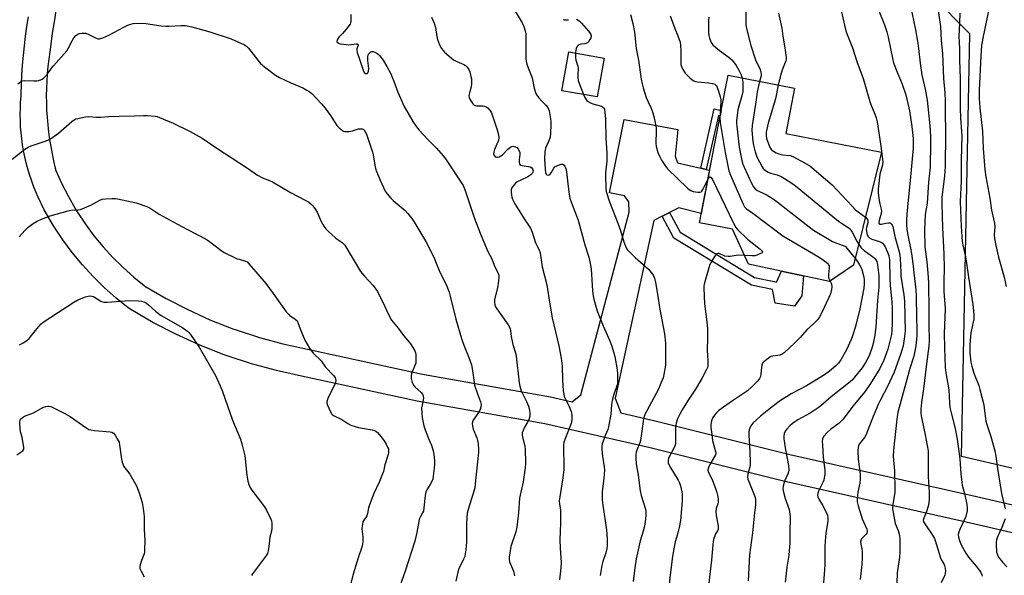
# Model space of a CAD drawing. Units: inches. Extents: x 1207771 to 1213771, y 549456 to 553457.
# Drawn here: x 1209575 to 1210005, y 550344 to 550586 of the extents above; entities that cross this region are included whole.
import ezdxf

# ---------------------------------------------------------------- set-up
doc = ezdxf.new("R2010")
doc.units = ezdxf.units.IN
doc.header["$MEASUREMENT"] = 0
for name, color, linetype in [('BLDG-Footprint', 5, 'Continuous'), ('NTRL-Pasture Land', 2, 'Continuous'), ('TRANS-Non Street Sidewalk', 7, 'Continuous'), ('TRANS-Road', 130, 'Continuous'), ('Undefined', 1, 'Continuous')]:
    doc.layers.add(name, color=color, linetype=linetype)

msp = doc.modelspace()

# ---------------------------------------------------------------- linework, layer by layer
at = {"layer": 'BLDG-Footprint'}
for points, elevation in [([(1209830.14, 550569.64), (1209827.09, 550552.63), (1209811.74, 550555.38), (1209814.79, 550572.39)], 524.48), ([(1209939.15, 550479.06), (1209928.63, 550471.93), (1209893.2, 550479.57), (1209886.3, 550494.84), (1209871.77, 550497.67), (1209880.85, 550544.35), (1209881.32, 550546.77), (1209884.31, 550562.1), (1209913.39, 550556.44), (1209909.53, 550536.61), (1209951.29, 550528.48)], 517.42)]:
    msp.add_lwpolyline(points, close=True, dxfattribs=dict(at, elevation=elevation))
at = {"layer": 'NTRL-Pasture Land'}
msp.add_lwpolyline([(1210031.53, 550385), (1209986.27, 550395.42), (1209989.9, 550580.27), (1209957.43, 550613.15)], dxfattribs=at)
at = {"layer": 'TRANS-Non Street Sidewalk'}
for points in [[(1209874.77, 550520.98), (1209872.36, 550521.52), (1209878.27, 550547.43), (1209881.32, 550546.77), (1209880.85, 550544.35), (1209880.13, 550544.51)], [(1209855.55, 550500.47), (1209858.72, 550502.13), (1209863.33, 550493.52), (1209895.93, 550473.71), (1209904.53, 550471.9), (1209905.46, 550471.7), (1209907.68, 550476.45), (1209914.51, 550474.98), (1209917.22, 550474.39), (1209916.59, 550465.68), (1209913.28, 550461.13), (1209904.9, 550462.47), (1209903.79, 550468.39), (1209894.59, 550470.33), (1209860.63, 550490.97)]]:
    msp.add_lwpolyline(points, close=True, dxfattribs=at)
at = {"layer": 'TRANS-Road'}
for points in [[(1210048.75, 550352.73, 0), (1209988.35, 550366.74, 0), (1209908.57, 550384.7, 0), (1209850.25, 550399.28, 0), (1209804.32, 550409.79, 0), (1209748.44, 550419.61, 0), (1209697.98, 550430.63, 0), (1209686.99, 550433.02, 0), (1209676.15, 550435.96, 0), (1209665.46, 550439.46, 0), (1209663.71, 550440.09, 0), (1209653.26, 550444.22, 0), (1209643.02, 550448.88, 0), (1209633.04, 550454.05, 0), (1209623.34, 550459.72, 0), (1209622.27, 550460.39, 0), (1209616.89, 550464.71, 0), (1209611.75, 550469.31, 0), (1209606.84, 550474.16, 0), (1209602.19, 550479.26, 0), (1209597.8, 550484.58, 0), (1209593.7, 550490.13, 0), (1209589.88, 550495.87, 0), (1209588.95, 550497.37, 0), (1209585.5, 550503.35, 0), (1209584.28, 550505.72, 0), (1209583.98, 550506.35, 0), (1209582.85, 550508.76, 0), (1209581.79, 550511.21, 0), (1209580.81, 550513.69, 0), (1209579.9, 550516.19, 0), (1209579.07, 550518.72, 0), (1209578.32, 550521.28, 0), (1209577.64, 550523.85, 0), (1209577.04, 550526.45, 0), (1209576.52, 550529.06, 0), (1209576.08, 550531.69, 0), (1209575.71, 550534.33, 0), (1209575.43, 550536.98, 0), (1209575.22, 550539.63, 0), (1209575.1, 550542.29, 0), (1209575.05, 550544.96, 0), (1209575.09, 550547.62, 0), (1209575.2, 550550.28, 0), (1209575.4, 550552.94, 0), (1209575.49, 550553.89, 0), (1209575.6, 550558.13, 0), (1209575.79, 550562.37, 0), (1209576.06, 550566.6, 0), (1209576.41, 550570.82, 0), (1209576.84, 550575.04, 0), (1209577.34, 550579.25, 0), (1209577.93, 550583.44, 0), (1209578.6, 550587.63, 0)], [(1209590.65, 550590.28, 0), (1209589.8, 550585.43, 0), (1209589.04, 550580.56, 0), (1209588.35, 550575.69, 0), (1209587.92, 550572.32, 0), (1209587.47, 550569.15, 0), (1209587.11, 550565.97, 0), (1209586.82, 550562.79, 0), (1209586.61, 550559.6, 0), (1209586.48, 550556.4, 0), (1209586.44, 550553.21, 0), (1209586.47, 550550.01, 0), (1209586.58, 550546.82, 0), (1209586.77, 550543.62, 0), (1209587.05, 550540.44, 0), (1209587.4, 550537.26, 0), (1209587.83, 550534.09, 0), (1209588.34, 550530.94, 0), (1209588.93, 550527.79, 0), (1209589.6, 550524.67, 0), (1209590.34, 550521.56, 0), (1209590.64, 550520.42, 0), (1209593.2, 550514.68, 0), (1209596.06, 550509.08, 0), (1209599.25, 550503.53, 0), (1209599.98, 550502.36, 0), (1209603.52, 550497.02, 0), (1209607.26, 550491.97, 0), (1209611.26, 550487.12, 0), (1209615.5, 550482.48, 0), (1209619.97, 550478.06, 0), (1209624.66, 550473.87, 0), (1209629.23, 550470.19, 0), (1209629.54, 550469.99, 0), (1209638.83, 550464.56, 0), (1209648.27, 550459.67, 0), (1209657.95, 550455.27, 0), (1209667.95, 550451.32, 0), (1209669.37, 550450.81, 0), (1209679.59, 550447.46, 0), (1209689.84, 550444.68, 0), (1209700.53, 550442.35, 0), (1209750.75, 550431.39, 0), (1209806.69, 550421.56, 0), (1209816.25, 550419.37, 0), (1209820.01, 550422.36, 0), (1209841.06, 550502.34, 0), (1209840.89, 550506.78, 0), (1209839.12, 550509.46, 0), (1209832.55, 550510.72, 0), (1209838.86, 550542.72, 0), (1209862.33, 550538.38, 0), (1209861.23, 550526.82, 0), (1209862.29, 550523.8, 0), (1209872.36, 550521.52, 0), (1209874.77, 550520.98, 0), (1209876.24, 550520.65, 0), (1209872.56, 550501.72, 0), (1209862.76, 550504.23, 0), (1209858.72, 550502.13, 0), (1209855.55, 550500.47, 0), (1209851.9, 550498.57, 0), (1209834.95, 550420.89, 0), (1209837.47, 550414.52, 0), (1209853.05, 550410.95, 0), (1209911.34, 550396.38, 0), (1209991.02, 550378.44, 0), (1210051.49, 550364.41, 0)]]:
    msp.add_polyline3d(points, dxfattribs=at)
at = {"layer": 'Undefined'}
for points, elevation in [([(1210005.43, 550616.24), (1210003.37, 550609.82), (1209999.15, 550595.17), (1209997.32, 550586.78), (1209995.62, 550578.4), (1209995.1, 550575.11), (1209994.69, 550570.6), (1209994, 550555.44), (1209993.98, 550551.97), (1209994.34, 550547.81), (1209995.49, 550537.66), (1209995.78, 550530.16), (1209996.53, 550520.85), (1209996.98, 550517.69), (1209998.69, 550508.45), (1209999.46, 550503.14), (1210000.72, 550497.52), (1210000.86, 550495.81), (1210000.64, 550492.49), (1210000.72, 550490.79), (1210001.33, 550487.69), (1210002.55, 550482.53), (1210004.95, 550473.8), (1210005.84, 550469.82)], 502), ([(1209931.59, 550600.34), (1209935.16, 550583.95), (1209935.77, 550581.51), (1209936.33, 550579.88), (1209938.7, 550574.04), (1209940.56, 550568.15), (1209943.36, 550560.77), (1209946.22, 550550.65), (1209946.7, 550549.31), (1209948.51, 550545.11), (1209949.01, 550543.46), (1209949.41, 550541.77), (1209951.04, 550531.08), (1209951.88, 550524.33), (1209951.74, 550522.91), (1209950.66, 550518.81), (1209949.93, 550512.32), (1209949.94, 550510.58), (1209950.32, 550507.41), (1209950.58, 550505.98), (1209951.25, 550503.65), (1209951.33, 550502.7), (1209951.2, 550501.65), (1209950.33, 550498.6), (1209950.19, 550497.59), (1209950.3, 550497.22), (1209950.68, 550497.03), (1209951.35, 550497.09), (1209953.29, 550497.51), (1209954.45, 550497.65), (1209955.21, 550497.54), (1209955.75, 550497.08), (1209956.02, 550496.65), (1209956.28, 550495.93), (1209957.2, 550491.59), (1209959.12, 550484.87), (1209959.41, 550483.42), (1209959.57, 550481.99), (1209959.71, 550479.14), (1209959.76, 550475.82), (1209959.87, 550474.22), (1209961.14, 550466.06), (1209961.42, 550463.4), (1209961.64, 550450.22), (1209961.42, 550447.85), (1209960.78, 550443.87), (1209960.45, 550442.31), (1209959.72, 550440.04), (1209956.93, 550432.29), (1209954.05, 550426.11), (1209950.87, 550420.18), (1209949.89, 550418.22), (1209947.72, 550412.98), (1209945.89, 550408.1), (1209944.65, 550405.11), (1209943.86, 550403.77), (1209941.66, 550400.82), (1209941.32, 550400.09), (1209941.1, 550399.33), (1209941, 550397.9), (1209941.2, 550394.35), (1209942, 550387.82), (1209942.09, 550385.54), (1209941.96, 550383.86), (1209940.98, 550379.82), (1209940.67, 550376.98), (1209940.67, 550375.57), (1209941.09, 550373.87), (1209942.97, 550368.25), (1209943.59, 550366.58), (1209944.94, 550363.62), (1209945.08, 550363.09), (1209945.1, 550362.62), (1209944.9, 550362), (1209944.59, 550361.56), (1209942.68, 550359.41), (1209942.31, 550358.65), (1209942.19, 550358.12), (1209942.26, 550357.06), (1209942.82, 550354.93), (1209942.96, 550354.1), (1209942.96, 550351.2), (1209942.83, 550348.29), (1209942.02, 550341.62)], 512), ([(1209790.93, 550590.89), (1209794.37, 550585.03), (1209795.08, 550583.46), (1209795.66, 550581.58), (1209795.9, 550580.2), (1209795.98, 550575.43), (1209795.95, 550569.51), (1209796.07, 550568.34), (1209796.41, 550566.96), (1209796.95, 550565.32), (1209798.69, 550560.95), (1209799.6, 550556.54), (1209800.34, 550554.16), (1209800.76, 550553.42), (1209801.66, 550552.28), (1209802.83, 550550.96), (1209804.75, 550549.08), (1209805.54, 550548), (1209805.86, 550547.31), (1209806.11, 550546.5), (1209806.73, 550543.11), (1209806.84, 550541.97), (1209806.83, 550540.81), (1209806.67, 550536.47), (1209806.53, 550535.05), (1209806.04, 550533.47), (1209804.59, 550530.23), (1209804.38, 550529.44), (1209804.27, 550528.57), (1209804.17, 550525.63), (1209804.36, 550521.14), (1209804.54, 550519.68), (1209804.83, 550518.94), (1209805.15, 550518.63), (1209805.74, 550518.47), (1209806.25, 550518.62), (1209806.58, 550518.87), (1209807.05, 550519.44), (1209808.14, 550521.51), (1209808.62, 550522.08), (1209809.83, 550522.73), (1209811.41, 550523.24), (1209812.12, 550523.25), (1209812.52, 550523.02), (1209812.96, 550522.38), (1209813.4, 550521.31), (1209813.74, 550519.92), (1209814.31, 550514.61), (1209814.89, 550510.11), (1209815.19, 550508.39), (1209815.84, 550506.42), (1209818.87, 550498.72), (1209821.75, 550487.94), (1209823.41, 550482.57), (1209823.88, 550480.62), (1209824.44, 550477.54), (1209825.1, 550467.9), (1209825.35, 550465.63), (1209825.61, 550464.22), (1209826.63, 550460.59), (1209827.28, 550458.66), (1209829.74, 550452.63), (1209832.55, 550446.33), (1209833.43, 550444.13), (1209834.03, 550442.24), (1209834.82, 550439.21), (1209835.81, 550433.36), (1209835.98, 550431.62), (1209836.06, 550428.73), (1209835.99, 550427.58), (1209835.82, 550426.77), (1209835.4, 550425.44), (1209834.37, 550422.76), (1209833.71, 550419.89), (1209833.45, 550418.17), (1209833.13, 550413.92), (1209832.07, 550408.36), (1209831.72, 550407.24), (1209830.6, 550404.59), (1209829.99, 550402.93), (1209829.35, 550400.98), (1209829.1, 550399.85), (1209829.1, 550398.44), (1209829.39, 550395.58), (1209830.19, 550390.92), (1209830.31, 550389.47), (1209830.09, 550385.99), (1209829.34, 550380.03), (1209829.31, 550376.51), (1209829.58, 550374.24), (1209831.27, 550363.47), (1209831.54, 550359.53), (1209831.48, 550356.65), (1209831.34, 550355.26), (1209830.97, 550353.41), (1209829.57, 550349.54), (1209829.13, 550347.82), (1209828.45, 550343.44)], 526), ([(1209963.96, 550592.4), (1209966.14, 550581.98), (1209967.29, 550576.11), (1209967.58, 550573.86), (1209968.23, 550567.47), (1209968.92, 550562.3), (1209970.4, 550556.02), (1209971.26, 550551.24), (1209971.59, 550548.5), (1209972.42, 550540.08), (1209972.77, 550535.54), (1209972.78, 550532.58), (1209972.55, 550522.01), (1209971.94, 550515.36), (1209971.27, 550506.22), (1209970.42, 550501.18), (1209970.09, 550494.39), (1209970.36, 550487.09), (1209971.1, 550480.61), (1209971.73, 550473.91), (1209971.93, 550471.06), (1209972.11, 550459.72), (1209972.07, 550453.3), (1209972.16, 550445.98), (1209971.98, 550443.67), (1209971.08, 550435.92), (1209969.64, 550424.99), (1209968.77, 550419.03), (1209968.51, 550416.14), (1209968.58, 550414.43), (1209968.73, 550413.28), (1209970.47, 550404.92), (1209971.72, 550397.9), (1209971.81, 550396.01), (1209971.79, 550386.78), (1209972.2, 550379.7), (1209972.21, 550376.85), (1209972.1, 550375.15), (1209971.76, 550373.7), (1209971.03, 550371.42), (1209969.8, 550368.57), (1209969.62, 550367.59), (1209969.75, 550366.93), (1209970.23, 550365.98), (1209973.65, 550361.02), (1209974.52, 550359.55), (1209974.83, 550358.74), (1209977.13, 550351.1), (1209977.6, 550350.11), (1209978.63, 550348.5), (1209978.94, 550347.79), (1209979.18, 550346.67), (1209979.3, 550345.23), (1209979.23, 550344.45), (1209979, 550343.65), (1209977.48, 550340.17)], 508), ([(1209975.62, 550593.38), (1209976.75, 550586.29), (1209977.08, 550583.38), (1209977.42, 550577.37), (1209978.05, 550571.66), (1209978.47, 550560.68), (1209979.07, 550554.44), (1209979.24, 550550.94), (1209979.23, 550546.44), (1209979.39, 550536.66), (1209979.18, 550522.17), (1209978.86, 550518.13), (1209977.79, 550508.61), (1209977.65, 550505.97), (1209977.99, 550495.44), (1209978.58, 550484.07), (1209978.7, 550477.63), (1209978.58, 550472.24), (1209978.6, 550467.61), (1209979.11, 550460.21), (1209978.75, 550449.24), (1209978.85, 550443.07), (1209979.17, 550434.43), (1209979.41, 550432.07), (1209980.83, 550424.67), (1209981.1, 550418.82), (1209981.28, 550416.84), (1209981.78, 550414.51), (1209983.47, 550408.23), (1209984.49, 550402.97), (1209985.57, 550394.47), (1209986, 550387.9), (1209986.43, 550384.11), (1209986.65, 550382.98), (1209987.71, 550378.77), (1209988.62, 550374.49), (1209988.84, 550373.06), (1209988.76, 550371.67), (1209988.23, 550369.22), (1209987.69, 550367.86), (1209985.56, 550363.55), (1209985.1, 550362.45), (1209984.87, 550361.31), (1209984.93, 550360.15), (1209985.37, 550358.74), (1209986.05, 550357.07), (1209988.19, 550353.15), (1209989.36, 550351.47), (1209992.76, 550347.46), (1209994.11, 550345.64), (1209994.71, 550344.69), (1209995.22, 550343.68), (1209995.4, 550343.16)], 506), ([(1209754.79, 550587.54), (1209755.85, 550584.91), (1209756.46, 550583.04), (1209757.06, 550579.09), (1209757.38, 550577.72), (1209758.26, 550575.42), (1209759.17, 550573.76), (1209759.78, 550572.88), (1209760.38, 550572.24), (1209763.26, 550569.7), (1209764.4, 550568.92), (1209765.81, 550568.12), (1209768.81, 550566.75), (1209769.53, 550566.35), (1209770.39, 550565.6), (1209771.03, 550564.68), (1209771.42, 550563.61), (1209771.93, 550561.64), (1209772.16, 550560.5), (1209772.24, 550559.64), (1209772.21, 550558.19), (1209772.07, 550557.04), (1209771.28, 550554.37), (1209771.11, 550553.34), (1209771.16, 550552.34), (1209771.61, 550551.32), (1209772.77, 550549.67), (1209773.15, 550549.27), (1209773.57, 550548.98), (1209774.33, 550548.81), (1209777.16, 550548.82), (1209777.94, 550548.65), (1209778.88, 550548.23), (1209779.29, 550547.91), (1209779.85, 550547.3), (1209780.49, 550546.37), (1209780.9, 550545.62), (1209783.48, 550538.29), (1209783.92, 550536.6), (1209784.13, 550535.2), (1209784.11, 550534.37), (1209783.85, 550533.31), (1209782.29, 550529.64), (1209781.93, 550528.56), (1209781.86, 550527.75), (1209782.07, 550527.02), (1209782.53, 550526.52), (1209783.14, 550526.26), (1209783.6, 550526.25), (1209784.35, 550526.48), (1209785.09, 550526.87), (1209785.77, 550527.37), (1209788.16, 550529.85), (1209789.29, 550530.73), (1209789.77, 550530.97), (1209790.27, 550531.07), (1209790.77, 550531.04), (1209791.51, 550530.84), (1209792.16, 550530.47), (1209792.51, 550530.09), (1209793.02, 550529.14), (1209793.27, 550528.36), (1209793.34, 550527.51), (1209793.07, 550525.16), (1209793.05, 550524.29), (1209793.16, 550523.5), (1209793.37, 550523.09), (1209793.76, 550522.82), (1209794.26, 550522.66), (1209797.11, 550522.26), (1209797.9, 550522.08), (1209798.54, 550521.69), (1209798.84, 550521.28), (1209799.05, 550520.81), (1209799.17, 550520.32), (1209799.08, 550519.69), (1209798.75, 550519.14), (1209798.2, 550518.6), (1209796.83, 550517.71), (1209793.72, 550516.29), (1209792.16, 550515.47), (1209791.46, 550514.96), (1209790.64, 550514.12), (1209789.96, 550513.18), (1209789.6, 550512.18), (1209789.57, 550511.07), (1209789.73, 550509.64), (1209789.9, 550508.8), (1209790.17, 550507.97), (1209791.13, 550505.88), (1209795.52, 550498.85), (1209797.48, 550496.19), (1209798.05, 550495.21), (1209798.71, 550493.55), (1209800.04, 550489.28), (1209801.77, 550485.66), (1209802.21, 550484.5), (1209802.42, 550483.43), (1209803.1, 550478.39), (1209805.06, 550470.51), (1209806.37, 550462.08), (1209807.42, 550456.01), (1209810.32, 550443.78), (1209811.44, 550438.43), (1209811.83, 550434.91), (1209812.03, 550428.93), (1209812.33, 550424.22), (1209812.5, 550422.76), (1209812.75, 550421.75), (1209813.12, 550420.76), (1209814.9, 550417.25), (1209815.82, 550415.08), (1209815.97, 550414.52), (1209816.09, 550413.64), (1209816.09, 550411.56), (1209815.98, 550410.68), (1209815.74, 550409.83), (1209812.93, 550402.9), (1209812.56, 550401.77), (1209812.37, 550400.61), (1209812.34, 550398.83), (1209812.6, 550392.13), (1209812.5, 550389.83), (1209812.16, 550386.12), (1209810.76, 550377.82), (1209810.57, 550376.06), (1209810.65, 550374.59), (1209811.03, 550372.08), (1209811.1, 550370.65), (1209811.15, 550366.34), (1209810.83, 550359.08), (1209810.97, 550355.33), (1209811.33, 550349.07), (1209811.21, 550346.77), (1209810.68, 550341.56)], 528), ([(1209812.33, 550586.56), (1209812.74, 550586.39), (1209813.22, 550586.32), (1209814.53, 550586.42)], 524), ([(1209818.12, 550586.68), (1209819.23, 550585.88), (1209820.26, 550584.89), (1209823.34, 550581.38), (1209823.87, 550580.68), (1209824.29, 550579.92), (1209824.45, 550579.19), (1209824.34, 550578.45), (1209823.99, 550577.68), (1209823.34, 550576.73), (1209822.95, 550576.35), (1209822.52, 550576.1), (1209821.8, 550575.92), (1209819.95, 550575.67), (1209819.23, 550575.42), (1209818.81, 550575.16), (1209818.31, 550574.56), (1209817.95, 550573.82), (1209817.73, 550573.02), (1209817.63, 550571.88)], 524), ([(1209841.69, 550588.65), (1209842.77, 550584.7), (1209843.49, 550580.98), (1209844.22, 550573.77), (1209845.22, 550568.76), (1209846.37, 550560.39), (1209846.74, 550558.34), (1209847.2, 550556.62), (1209848.57, 550552.43), (1209849.22, 550550.78), (1209850.54, 550548.03), (1209851.42, 550545.69), (1209851.86, 550544.08), (1209852.74, 550540.08), (1209852.92, 550538.93), (1209852.96, 550537.81), (1209852.7, 550532.36), (1209852.95, 550530.92), (1209853.68, 550528.39), (1209854.37, 550526.82), (1209855.28, 550525.04), (1209856.93, 550522.33), (1209857.8, 550521.18), (1209866.66, 550512.76), (1209867.33, 550512.18), (1209868.05, 550511.7), (1209869.14, 550511.33), (1209871.16, 550510.99), (1209871.97, 550510.97), (1209872.61, 550511.22), (1209872.91, 550511.52), (1209873.29, 550512.12), (1209875.45, 550516.58)], 522), ([(1209859.06, 550588.04), (1209861.06, 550582.59), (1209862.42, 550579.42), (1209863.33, 550576.65), (1209863.53, 550575.23), (1209863.65, 550572.65), (1209863.66, 550567.72), (1209863.75, 550566.85), (1209863.96, 550566), (1209864.49, 550564.64), (1209865.64, 550563.07), (1209866.56, 550562.01), (1209867.57, 550561.01), (1209868.65, 550560.1), (1209869.35, 550559.64), (1209870.14, 550559.35), (1209870.98, 550559.2), (1209875.8, 550558.79), (1209877.49, 550558.56), (1209878.5, 550558.22), (1209878.88, 550557.94), (1209879.2, 550557.58), (1209879.59, 550556.83), (1209880.16, 550555.15), (1209880.89, 550552.66), (1209881.09, 550551.5), (1209881.14, 550550.36), (1209881.07, 550548.67), (1209880.7, 550543.57)], 520), ([(1209875.93, 550587.47), (1209875.77, 550586.03), (1209875.72, 550582.58), (1209875.82, 550580.58), (1209875.96, 550579.45), (1209876.26, 550578.36), (1209876.83, 550576.77), (1209877.2, 550576.02), (1209877.71, 550575.35), (1209878.78, 550574.36), (1209880.6, 550572.87), (1209884.83, 550569.86), (1209885.92, 550568.84), (1209886.7, 550567.96), (1209887.86, 550566.34), (1209889.08, 550564.41), (1209890.04, 550562.36), (1209890.55, 550560.89)], 518), ([(1209892.03, 550589.63), (1209892.02, 550585.85), (1209892.14, 550584.19), (1209892.38, 550582.57), (1209894.33, 550575.11), (1209896.35, 550568.83), (1209898.27, 550564.67), (1209898.7, 550563.39), (1209898.78, 550562.67), (1209898.74, 550561.9), (1209898.12, 550559.41)], 516), ([(1209906.42, 550589.19), (1209907.78, 550582.69), (1209908.29, 550579.22), (1209909.19, 550574.15), (1209909.72, 550569.81), (1209909.68, 550569.03), (1209909.53, 550568.36), (1209908.05, 550564.81), (1209907.3, 550562.62), (1209906.28, 550557.83)], 514), ([(1209950.15, 550590.3), (1209952.63, 550584.2), (1209953.62, 550581.1), (1209954.22, 550578.82), (1209956.13, 550569.53), (1209956.65, 550567.58), (1209958.23, 550563.53), (1209960.43, 550558.27), (1209961.98, 550553.63), (1209962.64, 550551.11), (1209963.65, 550546.62), (1209964.65, 550539.73), (1209965.14, 550534.4), (1209965.21, 550530.24), (1209963.91, 550516.12), (1209962.61, 550503.21), (1209962.32, 550499.15), (1209962.31, 550496.86), (1209962.46, 550494.65), (1209962.79, 550492.17), (1209964.35, 550485.08), (1209964.68, 550483.09), (1209965.25, 550478.81), (1209965.53, 550475.74), (1209966.37, 550468.29), (1209966.5, 550465.65), (1209966.63, 550455.96), (1209966.84, 550451.21), (1209966.83, 550448.37), (1209966.71, 550446.65), (1209966.36, 550443.78), (1209965.44, 550439.28), (1209963.67, 550433.99), (1209959.03, 550416.88), (1209958.55, 550414.89), (1209958, 550411.73), (1209956.56, 550398.29), (1209956.51, 550395.42), (1209956.97, 550389.22), (1209957.21, 550380.97), (1209957.11, 550379.83), (1209956.26, 550374.46), (1209956.18, 550372.74), (1209956.42, 550371.03), (1209957.36, 550366.2), (1209957.72, 550365.12), (1209958.68, 550363.09), (1209959.21, 550360.9), (1209959.33, 550359.13), (1209959.36, 550353.76), (1209959.18, 550351.39), (1209958.18, 550344.61), (1209957.89, 550335.61)], 510), ([(1209985.57, 550589.25), (1209985.37, 550585.03), (1209985.21, 550579.11), (1209985.42, 550573.8), (1209985.48, 550568.73), (1209985.8, 550560.66), (1209985.7, 550557.39), (1209985.75, 550547.81), (1209985.94, 550543.32), (1209986.38, 550537.51), (1209986.45, 550535.79), (1209986.14, 550524.96), (1209986.23, 550515.97), (1209985.79, 550506.89), (1209985.84, 550503.12), (1209986.11, 550496.12), (1209986.42, 550491.49), (1209986.65, 550489.55), (1209986.94, 550487.88), (1209988.04, 550482.69), (1209988.69, 550478.92), (1209989.4, 550473.81), (1209991.23, 550461.89), (1209991.67, 550457.65), (1209991.71, 550456.53), (1209991.63, 550455.53), (1209990.44, 550449.54), (1209989.9, 550444.47), (1209989.91, 550440.73), (1209990.42, 550436.71), (1209990.76, 550434.99), (1209991.63, 550431.86), (1209993.82, 550426.45), (1209994.35, 550424.8), (1209996.04, 550417.99), (1209996.43, 550415.49), (1209996.78, 550412.07), (1209997, 550410.84), (1209997.38, 550409.51), (1209999.2, 550404.17), (1210000.94, 550397.89), (1210001.33, 550395.65), (1210002, 550390.16), (1210003.84, 550379.34), (1210005.4, 550372.64)], 504), ([(1209573.97, 550558.36), (1209575.1, 550559.24), (1209576.06, 550559.72), (1209576.87, 550559.86), (1209580.98, 550559.63), (1209582.43, 550559.7), (1209584.07, 550560.14), (1209584.56, 550560.4), (1209585.23, 550560.91), (1209586.86, 550562.52), (1209588.64, 550565.17), (1209589.51, 550566.29), (1209595.34, 550572.79), (1209595.98, 550573.77), (1209597.75, 550577.21), (1209598.49, 550578.45), (1209599.37, 550579.53), (1209600.21, 550580.06), (1209600.98, 550580.3), (1209602.07, 550580.49), (1209602.89, 550580.56), (1209603.7, 550580.51), (1209604.74, 550580.14), (1209608.29, 550578.27), (1209609, 550578.06), (1209609.72, 550578.05), (1209611.07, 550578.48), (1209613.75, 550579.7), (1209620.24, 550583.21), (1209622.02, 550584.08), (1209623.32, 550584.5), (1209624.38, 550584.72), (1209626.69, 550584.85), (1209629.86, 550584.8), (1209636.55, 550583.75), (1209638.59, 550583.52), (1209640.05, 550583.56), (1209645.28, 550583.94), (1209647.22, 550583.92), (1209650.04, 550583.35), (1209657.93, 550581.07)], 532), ([(1209817.63, 550571.88), (1209817.62, 550569.82), (1209817.75, 550568.68), (1209818.7, 550566.09), (1209818.86, 550565.27), (1209818.86, 550564.72), (1209818.64, 550562.8), (1209818.7, 550561.04), (1209818.84, 550559.87), (1209819.35, 550558.19), (1209821.17, 550553.69)], 524), ([(1209890.55, 550560.89), (1209890.76, 550559.04), (1209890.71, 550554.98), (1209890.36, 550553.13), (1209889.06, 550548.64), (1209888.65, 550546.94), (1209888.04, 550542.2), (1209888, 550541.02), (1209888.09, 550539.84), (1209889.15, 550530.75), (1209890.5, 550524.12), (1209890.77, 550523.28), (1209891.34, 550521.92), (1209894.58, 550514.91), (1209895.38, 550513.33), (1209896.09, 550512.46), (1209896.98, 550511.78), (1209897.7, 550511.38), (1209899.91, 550510.44), (1209901.39, 550509.65), (1209902.85, 550508.8), (1209904.98, 550507.33), (1209907.08, 550505.78), (1209919.72, 550495.84), (1209921.64, 550494.45), (1209930.01, 550489.49), (1209931.34, 550488.9), (1209934.63, 550487.76), (1209935.63, 550487.25), (1209936.28, 550486.6), (1209937.89, 550484.29), (1209939.86, 550481.96)], 518), ([(1209898.12, 550559.41), (1209897.4, 550556.8), (1209896.98, 550554.92), (1209896.6, 550551.43), (1209894.88, 550540.2), (1209894.73, 550538.14), (1209895.14, 550533.19), (1209895.47, 550531.49), (1209896.15, 550528.69), (1209896.54, 550527.32), (1209896.87, 550526.51), (1209899.15, 550522.02), (1209899.65, 550521.31), (1209900.04, 550520.94), (1209900.69, 550520.44), (1209901.85, 550519.72), (1209902.9, 550519.29), (1209905.73, 550518.57), (1209907.5, 550517.89), (1209908.99, 550517.02), (1209912.63, 550514.63), (1209914.5, 550513.19), (1209932.63, 550498.29), (1209933.81, 550497.41), (1209937.2, 550495.22), (1209937.99, 550494.45), (1209938.61, 550493.54), (1209940.52, 550489.62), (1209941.39, 550488.17)], 516), ([(1209906.28, 550557.83), (1209905.07, 550551.82), (1209901.82, 550541.22), (1209901.48, 550539.82), (1209901.01, 550537.21), (1209900.96, 550535.81), (1209901.18, 550534.48), (1209902.25, 550531.36), (1209902.89, 550530.07), (1209903.42, 550529.43), (1209904.1, 550528.93), (1209905.36, 550528.24), (1209906.95, 550527.55), (1209908.07, 550527.31), (1209911.52, 550526.97), (1209912.63, 550526.63), (1209918.05, 550523.73), (1209920.05, 550522.51), (1209929.77, 550514.21), (1209938.48, 550504.82), (1209940.06, 550503.22), (1209941.09, 550502.38), (1209944.3, 550500.02)], 514), ([(1209821.17, 550553.69), (1209821.72, 550552.42), (1209822.14, 550551.7), (1209822.6, 550551.12), (1209823.18, 550550.63), (1209824.14, 550550.09), (1209825.16, 550549.66), (1209829.04, 550548.54), (1209829.51, 550548.28), (1209829.9, 550547.94), (1209830.27, 550547.26), (1209830.53, 550545.9), (1209830.79, 550543.03), (1209830.96, 550534.61), (1209831.35, 550528.02), (1209831.34, 550524.54), (1209830.76, 550519.42), (1209830.7, 550518.24), (1209830.86, 550512.97), (1209831.1, 550511.25), (1209832.5, 550506.8), (1209836.17, 550497.45), (1209837.34, 550494.26), (1209838.74, 550489.26), (1209839.85, 550486.69), (1209840.3, 550485.99), (1209840.86, 550485.34), (1209843.76, 550482.47), (1209849.56, 550477.36), (1209851.33, 550475.14), (1209851.77, 550474.42), (1209852.19, 550473.48), (1209852.67, 550471.59), (1209853.7, 550465.59), (1209854.38, 550460.63), (1209856.54, 550449.05), (1209856.97, 550444.98), (1209857.05, 550438.4), (1209857.04, 550436.61), (1209856.95, 550435.42), (1209856.28, 550431.32), (1209855.94, 550429.89), (1209855.01, 550427.48), (1209853.87, 550424.83), (1209848.81, 550415.45), (1209848.28, 550414.39), (1209847.84, 550413.31), (1209847.41, 550411.91), (1209847.19, 550410.76), (1209846.39, 550404.44), (1209846.07, 550402.48), (1209845.74, 550401.42), (1209844.48, 550398.25), (1209844.21, 550397.39), (1209844.05, 550396.53), (1209844, 550394.8), (1209844.13, 550392.18), (1209845.03, 550387.24), (1209845.92, 550380.38), (1209846.4, 550378.39), (1209848.23, 550372.46), (1209848.39, 550371.37), (1209848.45, 550370), (1209848.3, 550367.99), (1209847.86, 550365.06), (1209847.23, 550362.8), (1209845.84, 550358.58), (1209844.18, 550350.67), (1209843.51, 550346.79), (1209842.86, 550340.83)], 524), ([(1209571.53, 550525.5), (1209577.05, 550529.76), (1209578.49, 550530.71), (1209579.78, 550531.25), (1209586.33, 550533.44), (1209587.39, 550533.92), (1209588.64, 550534.66), (1209591.76, 550536.78), (1209597.6, 550541.93), (1209598.54, 550542.63), (1209599.32, 550543.01), (1209600.15, 550543.26), (1209603.59, 550543.98), (1209605, 550544.07), (1209608.34, 550543.81), (1209610.33, 550543.74), (1209613.62, 550544.04), (1209618.32, 550544.3), (1209624.85, 550544.38), (1209628.87, 550544.57), (1209630.58, 550544.51), (1209634.01, 550544.21), (1209634.84, 550544.06), (1209635.95, 550543.7), (1209641.92, 550541.24), (1209649.34, 550537.6)], 534), ([(1209880.7, 550543.57), (1209880.92, 550541.42), (1209883.12, 550528.36), (1209884.61, 550520.33), (1209885.34, 550518.39), (1209890.74, 550506.09), (1209891.55, 550504.53), (1209892.39, 550503.66), (1209895.14, 550501.8), (1209901.04, 550497.29), (1209908.31, 550491.88), (1209924.09, 550482.57), (1209926.06, 550481.24), (1209927.69, 550480), (1209928.24, 550479.4), (1209928.48, 550478.69), (1209928.49, 550477.88), (1209928.16, 550475.06), (1209928.13, 550473.95), (1209928.36, 550473.25), (1209928.98, 550472.17)], 520), ([(1209649.34, 550537.6), (1209654.55, 550534.6), (1209661.82, 550529.62), (1209667.26, 550526.15), (1209674.35, 550521.44), (1209678.65, 550518.38), (1209680.9, 550517.29), (1209683.99, 550516.09), (1209685.28, 550515.48), (1209693.13, 550510.88), (1209699.58, 550507.56), (1209701.16, 550506.57), (1209702, 550505.88), (1209702.83, 550505.04), (1209704.03, 550503.46), (1209704.74, 550502.23), (1209706.59, 550498.21), (1209707.75, 550496.17), (1209708.57, 550494.97), (1209709.61, 550493.9), (1209712.73, 550491.09), (1209713.9, 550490.16), (1209715.73, 550488.96), (1209716.31, 550488.47), (1209716.84, 550487.85), (1209723.78, 550476.26), (1209725.4, 550474.29), (1209729.24, 550470.14), (1209731.1, 550467.59), (1209731.79, 550466.34), (1209733.42, 550462.97), (1209735.9, 550457.46), (1209737.23, 550455.06), (1209740.18, 550451.58), (1209742.1, 550448.97), (1209745.61, 550444.64), (1209746.59, 550443.17), (1209747.43, 550441.63), (1209747.7, 550440.82), (1209747.82, 550439.99), (1209747.9, 550437.71), (1209747.84, 550436.3), (1209747.52, 550435.19), (1209746.38, 550432.74), (1209745.98, 550431.67), (1209745.82, 550430.69), (1209745.92, 550429.56), (1209746.32, 550427.87), (1209746.86, 550426.65), (1209747.49, 550425.9), (1209750.24, 550423.4), (1209750.77, 550422.74), (1209751.08, 550421.97), (1209751.19, 550421.13), (1209751.14, 550420.26), (1209750.59, 550417.95), (1209750.43, 550416.8), (1209750.45, 550414.26), (1209750.63, 550412.56), (1209751.45, 550408.86), (1209751.93, 550407.18), (1209753.37, 550403.36), (1209754.69, 550400.4), (1209755.47, 550397.95), (1209755.83, 550396.28), (1209756.02, 550393.71), (1209756.02, 550391.96), (1209755.92, 550390.36), (1209755.53, 550386.93), (1209755.26, 550385.53), (1209754.85, 550384.47), (1209754.22, 550383.19), (1209752.66, 550380.82), (1209752.19, 550379.82), (1209751.95, 550378.45), (1209751.44, 550372.95), (1209751.18, 550371.5), (1209750.86, 550370.76), (1209749.74, 550368.89), (1209749.42, 550368.12), (1209749.17, 550367.04), (1209748.35, 550362.23), (1209747.51, 550358.48), (1209743.22, 550345.3), (1209740.3, 550337.12)], 534), ([(1209875.45, 550516.58), (1209876.04, 550517.45), (1209876.34, 550517.71), (1209876.5, 550517.74), (1209876.94, 550517.45), (1209877.51, 550516.59), (1209886.66, 550497.44), (1209887.67, 550495.63), (1209888.6, 550494.61), (1209892.86, 550490.51), (1209898.35, 550486.05), (1209898.95, 550485.5), (1209899.32, 550484.98), (1209899.34, 550484.82), (1209899.15, 550484.53), (1209898.55, 550484.15), (1209897.24, 550483.58), (1209896.13, 550483.24), (1209894.65, 550483.16), (1209891.5, 550483.33)], 522), ([(1209574.54, 550491.5), (1209577.08, 550494.3), (1209578.55, 550495.7), (1209580.74, 550497.27), (1209582.5, 550498.39), (1209584.33, 550499.2), (1209588.08, 550500.66), (1209595.95, 550502.89), (1209597.09, 550503.07), (1209600.25, 550503.26), (1209601.37, 550503.49), (1209605.9, 550505.39), (1209609.75, 550507.47), (1209610.81, 550507.9), (1209612.25, 550508.1), (1209615.22, 550508.19), (1209616.7, 550508.18), (1209617.58, 550508.09), (1209623.67, 550506.84), (1209625.64, 550506.3), (1209630.31, 550504.75), (1209631.83, 550503.98), (1209635.71, 550501.45), (1209643.69, 550497.07)], 536), ([(1209643.69, 550497.07), (1209648.11, 550494.66), (1209656.05, 550490.66), (1209657.22, 550489.86), (1209662.72, 550485.65), (1209664.22, 550484.69), (1209669.87, 550481.94), (1209670.7, 550481.65), (1209673.44, 550480.92), (1209674.15, 550480.5), (1209674.98, 550479.72), (1209678.02, 550476.23), (1209682.29, 550471.09), (1209685.61, 550466.73), (1209690.16, 550460.14), (1209691.24, 550458.75), (1209692.86, 550457.09), (1209695.2, 550455.53), (1209695.99, 550454.73), (1209696.4, 550454), (1209697.35, 550451.25), (1209699.45, 550446.34), (1209700.38, 550444.55), (1209701.42, 550442.86), (1209703.09, 550440.67), (1209706.52, 550437.27), (1209708.48, 550434.5), (1209711.95, 550430.83), (1209712.63, 550429.92), (1209712.82, 550429.44), (1209712.9, 550428.69), (1209712.81, 550427.93), (1209712.64, 550427.37), (1209709.51, 550420.86), (1209709.04, 550419.51), (1209709.07, 550418.71), (1209709.32, 550417.92), (1209710.49, 550415.27), (1209711.16, 550414.03), (1209711.5, 550413.62), (1209711.92, 550413.32), (1209715.6, 550411.65), (1209718.19, 550409.83), (1209719.5, 550409.2), (1209721.45, 550408.52), (1209722.86, 550408.13), (1209728.82, 550407.17), (1209729.79, 550406.86), (1209730.46, 550406.51), (1209731.1, 550405.96), (1209731.88, 550405.09), (1209733.17, 550403.48), (1209733.99, 550402.31), (1209734.89, 550400.85), (1209735.57, 550399.58), (1209735.88, 550398.79), (1209736.02, 550397.98), (1209736, 550397.15), (1209735.85, 550396.3), (1209734.41, 550391.75), (1209733.76, 550388.97), (1209733.39, 550387.83), (1209732.09, 550384.48), (1209729.57, 550379.29), (1209727.58, 550374.39), (1209727.14, 550373), (1209726.82, 550370.53), (1209726.52, 550369.47), (1209726.09, 550368.76), (1209725.04, 550367.51), (1209724.73, 550366.73), (1209724.41, 550365), (1209724.33, 550363.83), (1209724.66, 550361.56), (1209724.75, 550360.38), (1209724.76, 550358.3), (1209724.64, 550357.17), (1209724.3, 550355.89), (1209722.67, 550351.22), (1209720.47, 550343.95), (1209718.73, 550337.2)], 536), ([(1209944.3, 550500.02), (1209945.12, 550499.22), (1209945.33, 550498.8), (1209945.42, 550498.37), (1209945.35, 550497.59), (1209944.76, 550495.61), (1209944.65, 550494.76), (1209944.89, 550493.08), (1209945.14, 550492.28), (1209945.39, 550491.8), (1209946.14, 550491.06), (1209947.08, 550490.49), (1209950.42, 550489.51), (1209951.16, 550489.14), (1209951.77, 550488.65), (1209952.48, 550487.85), (1209952.91, 550487.12), (1209954, 550484.76), (1209954.56, 550483.18), (1209954.8, 550481.37), (1209954.95, 550473.14), (1209955.15, 550470.32), (1209955.85, 550462.98), (1209955.99, 550460.35), (1209955.95, 550453.67), (1209955.83, 550450.52), (1209955.67, 550448.78), (1209955.34, 550447.05), (1209954.13, 550442.32), (1209952.44, 550437.5), (1209950.64, 550433.96), (1209946.52, 550427.36), (1209944.01, 550423.78), (1209938.76, 550417.41), (1209934.6, 550411.74), (1209932.91, 550410.07), (1209929.14, 550407.19), (1209927.64, 550405.92), (1209926.17, 550404.32), (1209925.9, 550403.85), (1209925.61, 550403.08), (1209925.49, 550402.23), (1209925.54, 550400.45), (1209925.86, 550395.36), (1209926.54, 550389.27), (1209926.56, 550387.57), (1209926.36, 550386.2), (1209926.11, 550385.12), (1209925.66, 550384.03), (1209923.81, 550380.3), (1209923.49, 550379.3), (1209923.41, 550378.56), (1209923.53, 550377.83), (1209923.92, 550376.87), (1209925.63, 550374.15), (1209926.96, 550371.67), (1209927.7, 550369.74), (1209927.93, 550368.6), (1209927.93, 550367.43), (1209927.82, 550366.25), (1209927.02, 550361.86), (1209926.85, 550360.39), (1209926.66, 550356.22), (1209926.62, 550348.15), (1209926.35, 550344.03), (1209925.86, 550338.48)], 514), ([(1209941.39, 550488.17), (1209942.53, 550486.73), (1209943.79, 550485.58), (1209945.34, 550484.34), (1209947.49, 550482.93), (1209948.14, 550482.37), (1209948.87, 550481.45), (1209949.3, 550480.69), (1209949.51, 550480.15), (1209949.68, 550479.28), (1209950.14, 550474.52), (1209950.15, 550469.52), (1209949.62, 550463.61), (1209948.89, 550452.18), (1209948.44, 550448.57), (1209947.68, 550444.88), (1209947.25, 550443.2), (1209946.08, 550439.93), (1209945.52, 550438.59), (1209944.42, 550436.52), (1209942.87, 550434.22), (1209939.6, 550430.08), (1209938.65, 550429.01), (1209936.99, 550427.49), (1209929.3, 550421.53), (1209924.81, 550417.57), (1209923.67, 550416.66), (1209920.23, 550414.36), (1209914.83, 550411.44), (1209913.46, 550410.61), (1209912.54, 550409.95), (1209911.24, 550408.82), (1209909.93, 550407.36), (1209909.28, 550406.48), (1209908.82, 550405.45), (1209908.64, 550404.33), (1209908.72, 550403.19), (1209909.46, 550398.31), (1209910.68, 550391.54), (1209910.81, 550389.53), (1209910.71, 550388.71), (1209910.49, 550387.92), (1209909.09, 550384.95), (1209908.78, 550384.12), (1209908.39, 550382.45), (1209908.29, 550381.32), (1209908.51, 550379.9), (1209909.25, 550377.08), (1209910.96, 550372.28), (1209911.39, 550369.21), (1209911.46, 550367.8), (1209911.26, 550363.49), (1209911.24, 550357.68), (1209910.86, 550352.28), (1209910.06, 550347.06), (1209909.24, 550340.51)], 516), ([(1209891.5, 550483.33), (1209888.72, 550483.43), (1209885.22, 550482.89), (1209884.34, 550482.84), (1209882.94, 550483.07), (1209880.38, 550484.14), (1209879.78, 550484.17), (1209879.4, 550484.02), (1209878.87, 550483.5), (1209878.4, 550482.82), (1209876.92, 550480.35), (1209876.42, 550479.32), (1209875.95, 550477.91), (1209873.88, 550470.78), (1209873.75, 550469.91), (1209873.73, 550469.02), (1209873.99, 550462.16), (1209875.15, 550453.1), (1209875.31, 550451.33), (1209875.38, 550447.46), (1209875.18, 550441.69), (1209875.26, 550439.74), (1209875.53, 550437.12), (1209875.47, 550435.15), (1209875.28, 550434.33), (1209874.96, 550433.52), (1209872.91, 550429.56), (1209870.05, 550424.82), (1209866.84, 550420.02), (1209864.19, 550415.8), (1209863.36, 550414.27), (1209862.29, 550411.9), (1209861.65, 550409.96), (1209861.28, 550407.93), (1209861.41, 550403.21), (1209861.33, 550401.53), (1209861.18, 550400.43), (1209860.66, 550399.08), (1209858.8, 550395.66), (1209858.36, 550394.61), (1209858.14, 550393.8), (1209858.12, 550393.26), (1209858.2, 550392.72), (1209858.57, 550391.66), (1209859.26, 550390.4), (1209862.54, 550385.04), (1209863.03, 550383.99), (1209863.47, 550382.6), (1209864.12, 550380.04), (1209864.3, 550378.9), (1209864.24, 550375.77), (1209864.04, 550372.58), (1209863.49, 550367.54), (1209862.94, 550364.37), (1209862.56, 550362.68), (1209861.74, 550360.04), (1209861.23, 550358.09), (1209860.58, 550355.06), (1209859.99, 550351.81), (1209858.99, 550343.69), (1209858.12, 550335.28)], 522), ([(1209939.86, 550481.96), (1209940.91, 550480.63), (1209941.81, 550479.21), (1209942.32, 550478.23), (1209942.7, 550477.14), (1209943.6, 550473.78), (1209943.8, 550472.65), (1209943.79, 550470.99), (1209943.61, 550469.04), (1209942.78, 550464.58), (1209941.82, 550460.03), (1209939.95, 550452.33), (1209938.74, 550448.17), (1209938.12, 550446.55), (1209936.09, 550442.05), (1209933.52, 550437.72), (1209932.55, 550436.33), (1209931.51, 550435.17), (1209929.41, 550433.3), (1209928.09, 550432.28), (1209926.47, 550431.22), (1209918.57, 550426.41), (1209911.88, 550422.81), (1209909.89, 550421.61), (1209907.21, 550419.9), (1209903.54, 550417.13), (1209898.55, 550413.05), (1209895.11, 550409.96), (1209894.26, 550408.87), (1209893.78, 550407.9), (1209893.52, 550407.14), (1209893.37, 550406.06), (1209893.37, 550404.65), (1209893.83, 550397.89), (1209894.02, 550392.59), (1209893.91, 550391.45), (1209892.92, 550387.76), (1209892.8, 550386.43), (1209892.97, 550385.58), (1209893.36, 550384.47), (1209896.03, 550378.01), (1209896.26, 550376.89), (1209896.36, 550375.46), (1209896.27, 550374.3), (1209895.8, 550370.81), (1209895.03, 550362.08), (1209893.66, 550352.44), (1209893.08, 550341.05)], 518), ([(1209928.98, 550472.17), (1209929.47, 550470.89), (1209929.7, 550469.56), (1209929.56, 550468.45), (1209929.02, 550466.53), (1209928.22, 550464.62), (1209925.35, 550458.43), (1209924.3, 550456.48), (1209923.52, 550455.37), (1209921.78, 550453.57), (1209918.7, 550450.76), (1209915.75, 550447.5), (1209913.49, 550445.13), (1209908.88, 550440.79), (1209907.95, 550440.19), (1209906.95, 550439.76), (1209906.11, 550439.58), (1209903.82, 550439.31), (1209903, 550439.1), (1209901.77, 550438.35), (1209899.95, 550436.82), (1209899.39, 550436.19), (1209899.06, 550435.43), (1209898.89, 550434.3), (1209898.7, 550431.64), (1209898.5, 550430.5), (1209898.03, 550429.51), (1209897.15, 550428.43), (1209894.76, 550425.95), (1209892.74, 550424.23), (1209891.09, 550423.03), (1209885.75, 550419.43), (1209881.25, 550416.27), (1209880.11, 550415.39), (1209879.08, 550414.37), (1209878.33, 550413.49), (1209877.73, 550412.53), (1209877.25, 550411.51), (1209876.93, 550410.44), (1209876.8, 550409.33), (1209876.85, 550408.18), (1209877.19, 550405.01), (1209877.55, 550402.44), (1209878.75, 550398.15), (1209878.91, 550397.29), (1209878.91, 550396.81), (1209878.76, 550396.16), (1209878.42, 550395.39), (1209876.33, 550391.9), (1209875.86, 550391.01), (1209875.59, 550390.28), (1209875.52, 550389.52), (1209875.81, 550388.46), (1209877.16, 550385.67), (1209878.57, 550382.4), (1209879.44, 550379.67), (1209879.83, 550378.03), (1209880.02, 550376.65), (1209880, 550375.55), (1209879.8, 550374.73), (1209879.08, 550372.7), (1209878.9, 550371.4), (1209879.08, 550369.73), (1209879.95, 550365.13), (1209880.04, 550364.28), (1209880.02, 550363.72), (1209879.73, 550362.9), (1209878.86, 550361.58), (1209878.49, 550360.82), (1209878.15, 550359.7), (1209877.84, 550358.27), (1209877.66, 550356.82), (1209877.15, 550350.17), (1209875.47, 550336.45)], 520), ([(1209574.78, 550444.26), (1209576.35, 550445.14), (1209577.86, 550446.1), (1209578.93, 550447.09), (1209581.7, 550450.56), (1209583.24, 550452.32), (1209584.23, 550453.39), (1209585.09, 550454.17), (1209598.5, 550462.92), (1209600.28, 550463.94), (1209603.5, 550465.28), (1209604.75, 550465.56), (1209605.81, 550465.65), (1209606.31, 550465.6), (1209607.03, 550465.33), (1209610.2, 550463.38), (1209610.99, 550463.06), (1209611.54, 550462.97), (1209612.98, 550462.98), (1209622.91, 550463.66)], 538), ([(1209622.91, 550463.66), (1209626.65, 550463.54), (1209628.06, 550463.39), (1209629.09, 550463.06), (1209630.25, 550462.42), (1209631.14, 550461.7), (1209634.1, 550458.95), (1209636.66, 550457.03), (1209646.08, 550451.64), (1209647.29, 550450.88), (1209648.15, 550450.21), (1209648.75, 550449.66), (1209649.48, 550448.77), (1209653.27, 550443.29), (1209660.3, 550430.83), (1209661.11, 550429.24), (1209662.46, 550426.3), (1209663.46, 550423.86), (1209667.81, 550411.39), (1209671.32, 550403.04), (1209671.91, 550401.05), (1209673.19, 550395.82), (1209673.38, 550394.38), (1209674, 550387.27), (1209674.42, 550384.74), (1209674.94, 550383.15), (1209675.65, 550381.64), (1209676.24, 550380.67), (1209681.72, 550373.43), (1209682.71, 550371.98), (1209684.6, 550368.07), (1209684.85, 550367.26), (1209684.96, 550366.15), (1209684.91, 550364.18), (1209684.78, 550362.78), (1209684.17, 550360.17), (1209683.66, 550356.1), (1209683.3, 550354.15), (1209683.01, 550353.08), (1209682.64, 550352.31), (1209681.83, 550351.1), (1209676.55, 550344.1), (1209676.15, 550343.37)], 538), ([(1209573.56, 550396.25), (1209575.8, 550397.63), (1209576.2, 550397.98), (1209576.49, 550398.39), (1209576.61, 550398.86), (1209576.61, 550399.39), (1209575.85, 550403.94), (1209575.19, 550406.31), (1209575.01, 550407.41), (1209574.89, 550410.53), (1209575.01, 550411.32), (1209575.22, 550411.77), (1209575.96, 550412.52), (1209576.89, 550413.11), (1209580.91, 550414.53), (1209585.25, 550416.99), (1209586.28, 550417.32), (1209587.05, 550417.46), (1209587.57, 550417.46), (1209588.39, 550417.25), (1209594.57, 550414.19), (1209596.83, 550412.96), (1209598.96, 550411.55), (1209604.09, 550407.87), (1209605, 550407.33), (1209605.82, 550407.08), (1209607.56, 550406.82), (1209614.32, 550406.28), (1209615.12, 550406.08), (1209615.78, 550405.63), (1209616.49, 550404.74), (1209617.45, 550403.25), (1209617.88, 550402.49), (1209618.2, 550401.69), (1209618.43, 550400.56), (1209619.31, 550394.23), (1209619.65, 550393.02), (1209620.37, 550391.06), (1209622.91, 550387.71), (1209625.81, 550382.65), (1209627.08, 550379.56), (1209628.3, 550375.28), (1209628.76, 550372.68), (1209629.17, 550369.19), (1209629.2, 550363.54), (1209629.42, 550358.78), (1209629.4, 550354.91), (1209629.31, 550353.73), (1209629.14, 550352.91), (1209628.1, 550350.02), (1209627.51, 550348.14), (1209627.35, 550347.33), (1209627.36, 550346.56), (1209627.82, 550345.33), (1209629.14, 550342.86)], 540), ([(1210005.45, 550368.2), (1210003.91, 550364.35), (1210002.1, 550360.41), (1210001.67, 550359.03), (1210001.49, 550357.87), (1210001.46, 550357.01), (1210001.67, 550353.58), (1210001.98, 550352.49), (1210002.52, 550351.46), (1210004.34, 550349.09), (1210006.06, 550347.18)], 504)]:
    msp.add_lwpolyline(points, dxfattribs=dict(at, elevation=elevation))
for points in [[(1209719.5, 550588.71, 530), (1209719.52, 550585.83, 530), (1209719.38, 550585.05, 530), (1209719.13, 550584.4, 530), (1209718.67, 550583.7, 530), (1209717.57, 550582.37, 530), (1209715.84, 550580.43, 530), (1209714.18, 550578.72, 530), (1209713.45, 550577.55, 530), (1209713.34, 550576.9, 530), (1209713.53, 550576.55, 530), (1209714.1, 550576.14, 530), (1209714.87, 550575.9, 530), (1209716.29, 550575.68, 530), (1209718.62, 550575.48, 530), (1209719.68, 550575.53, 530), (1209721.89, 550575.85, 530), (1209722.33, 550575.85, 530), (1209722.61, 550575.72, 530), (1209722.63, 550575.22, 530), (1209722.18, 550573.71, 530), (1209722.08, 550573.16, 530), (1209722.21, 550572.06, 530), (1209723.39, 550568.78, 530), (1209724.85, 550564.28, 530), (1209725.33, 550563.39, 530), (1209725.85, 550562.95, 530), (1209726.29, 550562.85, 530), (1209726.69, 550562.95, 530), (1209726.98, 550563.25, 530), (1209727.27, 550563.93, 530), (1209727.37, 550565.05, 530), (1209726.92, 550568.61, 530), (1209726.89, 550570.31, 530), (1209727.01, 550570.84, 530), (1209727.24, 550571.29, 530), (1209727.55, 550571.7, 530), (1209728.11, 550572.21, 530), (1209728.74, 550572.51, 530), (1209729.21, 550572.49, 530), (1209729.95, 550572.24, 530), (1209730.92, 550571.72, 530), (1209731.37, 550571.39, 530), (1209731.98, 550570.78, 530), (1209733.6, 550568.73, 530), (1209735.29, 550565.91, 530), (1209736.86, 550563.03, 530), (1209738.28, 550559.52, 530), (1209740.06, 550554.7, 530), (1209742.78, 550548.51, 530), (1209746.57, 550541.85, 530), (1209748.19, 550539.5, 530), (1209749.29, 550538.14, 530), (1209752.96, 550534.2, 530), (1209756.83, 550530.42, 530), (1209759.94, 550526.73, 530), (1209761.13, 550525.08, 530), (1209768.61, 550513.91, 530), (1209769.47, 550511.74, 530), (1209773.53, 550499.5, 530), (1209776.04, 550493.1, 530), (1209779.39, 550485.14, 530), (1209781.05, 550481.82, 530), (1209782.19, 550479.07, 530), (1209783.9, 550475.44, 530), (1209784.09, 550474.66, 530), (1209784.13, 550474.1, 530), (1209783.99, 550472.08, 530), (1209783.61, 550469.2, 530), (1209782.33, 550464.02, 530), (1209782.29, 550462.93, 530), (1209782.48, 550461.78, 530), (1209782.75, 550460.94, 530), (1209783.25, 550460, 530), (1209788.2, 550452.95, 530), (1209788.78, 550451.98, 530), (1209789.1, 550451.23, 530), (1209789.3, 550450.43, 530), (1209789.56, 550447.94, 530), (1209789.94, 550445.91, 530), (1209790.29, 550444.48, 530), (1209791.4, 550440.8, 530), (1209791.72, 550439.37, 530), (1209793.04, 550427.67, 530), (1209793.27, 550426.23, 530), (1209793.95, 550424.16, 530), (1209796.19, 550419.56, 530), (1209797.08, 550417.49, 530), (1209797.52, 550415.87, 530), (1209797.76, 550414.21, 530), (1209797.68, 550413.08, 530), (1209797.25, 550411.42, 530), (1209796.74, 550410.4, 530), (1209795.2, 550407.94, 530), (1209794.73, 550406.88, 530), (1209794.4, 550405.79, 530), (1209794.36, 550404.94, 530), (1209794.48, 550404.08, 530), (1209795.53, 550399.77, 530), (1209795.7, 550398.61, 530), (1209795.76, 550392.51, 530), (1209795.66, 550390.5, 530), (1209795.26, 550387.39, 530), (1209794.72, 550384.33, 530), (1209793.14, 550377.28, 530), (1209792.69, 550370.81, 530), (1209792.01, 550364.51, 530), (1209791.52, 550362.58, 530), (1209789.44, 550356.04, 530), (1209788.7, 550351.38, 530), (1209788.68, 550350.51, 530), (1209788.86, 550349.47, 530), (1209790.53, 550345.32, 530), (1209791.05, 550343.22, 530)], [(1209657.93, 550581.07, 532), (1209667.26, 550578.04, 532), (1209673.09, 550575.46, 532), (1209673.97, 550574.82, 532), (1209674.76, 550573.99, 532), (1209678.85, 550568.67, 532), (1209679.98, 550567.33, 532), (1209681.78, 550565.81, 532), (1209686.62, 550562.21, 532), (1209688.36, 550561.16, 532), (1209693.32, 550558.74, 532), (1209698.48, 550556.66, 532), (1209700.33, 550555.67, 532), (1209701.33, 550555.03, 532), (1209702.43, 550554.08, 532), (1209704.53, 550552.02, 532), (1209706.72, 550549.59, 532), (1209708.22, 550547.76, 532), (1209710.64, 550544.49, 532), (1209713.44, 550540.13, 532), (1209714.44, 550539.09, 532), (1209715.8, 550538.02, 532), (1209716.28, 550537.74, 532), (1209716.8, 550537.58, 532), (1209717.62, 550537.51, 532), (1209718.75, 550537.57, 532), (1209720.17, 550537.78, 532), (1209722.91, 550538.64, 532), (1209723.92, 550538.76, 532), (1209724.39, 550538.71, 532), (1209724.83, 550538.55, 532), (1209725.39, 550538.06, 532), (1209725.82, 550537.38, 532), (1209726.28, 550536.33, 532), (1209728.99, 550528.47, 532), (1209729.26, 550527.36, 532), (1209729.97, 550522.81, 532), (1209730.48, 550520.8, 532), (1209732.35, 550516.22, 532), (1209734.55, 550511.41, 532), (1209735.35, 550510.25, 532), (1209736.98, 550508.35, 532), (1209738.05, 550507.35, 532), (1209743.28, 550502.93, 532), (1209744.43, 550501.68, 532), (1209746.19, 550499.48, 532), (1209747, 550498.25, 532), (1209752.25, 550489.42, 532), (1209755.75, 550482.55, 532), (1209757.03, 550479.31, 532), (1209758.58, 550475.75, 532), (1209761.16, 550470.58, 532), (1209762.44, 550467.27, 532), (1209762.92, 550465.61, 532), (1209765.44, 550455.53, 532), (1209767.84, 550447.02, 532), (1209768.82, 550444.14, 532), (1209771.01, 550438.8, 532), (1209772.22, 550435.58, 532), (1209772.72, 550433.03, 532), (1209773.35, 550427.77, 532), (1209773.57, 550426.61, 532), (1209774.84, 550422.83, 532), (1209776.2, 550419.38, 532), (1209776.45, 550418.12, 532), (1209776.33, 550417.06, 532), (1209775.97, 550416, 532), (1209775.23, 550414.72, 532), (1209772.98, 550411.4, 532), (1209772.62, 550410.67, 532), (1209772.47, 550409.91, 532), (1209772.6, 550408.81, 532), (1209772.99, 550407.43, 532), (1209774.48, 550403.6, 532), (1209774.84, 550402.49, 532), (1209775.08, 550401.07, 532), (1209775.32, 550398.46, 532), (1209775.32, 550397.31, 532), (1209775.2, 550395.87, 532), (1209773.86, 550383.5, 532), (1209773.61, 550381.77, 532), (1209773.38, 550380.74, 532), (1209770.77, 550372.34, 532), (1209770.37, 550370.67, 532), (1209770.08, 550366.3, 532), (1209770.06, 550358.14, 532), (1209769.79, 550354.66, 532), (1209769.52, 550352.94, 532), (1209769.23, 550351.81, 532), (1209768.75, 550350.52, 532), (1209766.75, 550346.31, 532), (1209766.24, 550344.95, 532), (1209765.3, 550341.02, 532)]]:
    msp.add_polyline3d(points, dxfattribs=at)

doc.saveas('drawing.dxf')
